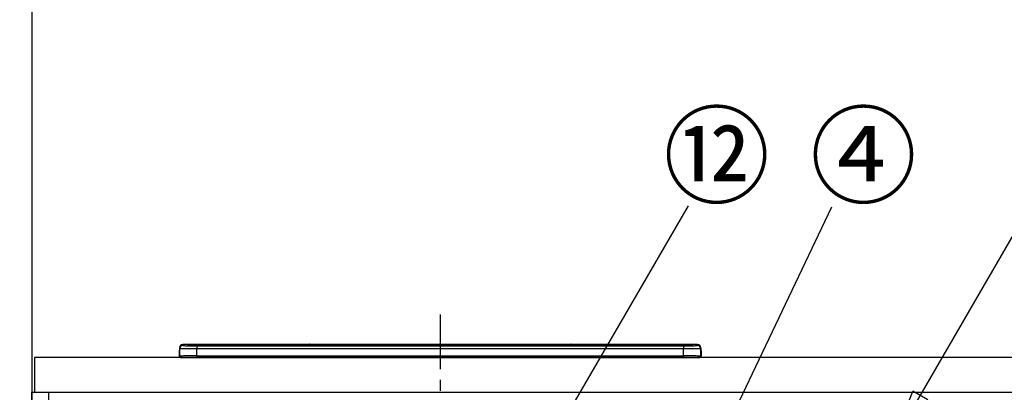
# Model space of a CAD drawing. Extents: x 27948 to 54421, y -11045 to -2175.
# Drawn here: x 29050 to 30181, y -8115 to -7687 of the extents above; entities that cross this region are included whole.
import ezdxf

# ---------------------------------------------------------------- set-up
doc = ezdxf.new("R2010")
doc.units = 0
doc.header["$LTSCALE"] = 50
doc.header["$MEASUREMENT"] = 0
doc.linetypes.add('CENTER', pattern=[2, 1.25, -0.25, 0.25, -0.25])
doc.layers.get('0').update_dxf_attribs({"linetype": 'CONTINUOUS'})
doc.layers.get('DEFPOINTS').update_dxf_attribs({"color": 146, "linetype": 'CONTINUOUS'})
for name, color, linetype in [('111-壁仕上', 3, 'CONTINUOUS'), ('120-キャビネット（外）', 7, 'CONTINUOUS'), ('126-甲板', 2, 'CONTINUOUS'), ('150-機器', 8, 'CONTINUOUS'), ('161-番号', 110, 'CONTINUOUS'), ('166-寸法B', 11, 'CONTINUOUS')]:
    doc.layers.add(name, color=color, linetype=linetype)
doc.styles.add('KH001', font='txt')
doc.dimstyles.new('KH1xx030', dxfattribs={"dimscale": 30, "dimtxt": 2, "dimasz": 0.6, "dimexe": 0.3, "dimexo": 1.2, "dimgap": 0.5, "dimtad": 3, "dimdec": 1, "dimdsep": 46, "dimlunit": 6, "dimtxsty": 'KH001', "dimblk": 'DOT', "dimcen": 1, "dimdle": 1, "dimclrd": 256, "dimclre": 256, "dimclrt": 256, "dimadec": 0, "dimazin": 0, "dimtfac": 1, "dimtdec": 1, "dimtix": 1, "dimtmove": 2, "dimatfit": 3, "dimldrblk": 'CLOSEDBLANK', "dimfxl": 1, "dimtolj": 1, "dimtzin": 0, "dimlwd": -1, "dimlwe": -1, "dimarcsym": 0})

# ---------------------------------------------------------------- blocks, each defined once
blk = doc.blocks.new('HT-F6S_S')
at = {"layer": '150-機器', "color": 161, "linetype": 'CENTER'}
blk.add_line((0, 49.1), (0, -286.9), dxfattribs=at)
at = {"layer": '150-機器', "color": 13, "linetype": 'Continuous'}
for p, q in [((-295.5, 13.7), (-295.5, 14.9)), ((-150.7, 14.9), (-295.5, 14.9)), ((-150.7, 14.9), (-295.5, 14.9)), ((-295.5, 14.9), (-295.5, 14.9)), ((-290, 14.7), (-290, 13.7)), ((-290, 13.7), (-289.9, 13.7)), ((-289.9, 13.7), (-289.9, 13.7)), ((-289.5, 13.6), (-289.5, 14.2)), ((-289.5, 13.6), (-289.5, 14.2)), ((-284.5, 14.9), (-284.5, 14.4)), ((-284.5, 14.9), (284.5, 14.9)), ((284.5, 14.4), (-284.5, 14.4)), ((-284.5, 13.8), (-284.5, 14.4)), ((234.7, 13.8), (-284, 13.8)), ((279.5, 13.4), (-279.5, 13.4)), ((-279.5, 13.4), (-279.5, 13.4)), ((279.5, 13.4), (-279.5, 13.4)), ((-279.5, 13.3), (-279.5, 9.9)), ((-279.5, 13.3), (279.5, 13.3)), ((-253.3, 13.6), (-253.3, 13.4)), ((-241.3, 13.6), (-252.3, 13.6)), ((-240.3, 13.6), (-240.3, 13.4)), ((-240.3, 13.4), (-240.3, 13.6)), ((-219, 13.6), (-219, 13.4)), ((-207, 13.6), (-218, 13.6)), ((-206, 13.6), (-206, 13.4)), ((-206, 13.4), (-206, 13.6)), ((-200, 13.6), (-200, 13.4)), ((-169, 13.6), (-199, 13.6)), ((-168, 13.6), (-168, 13.4)), ((-168, 13.4), (-168, 13.6)), ((-162, 13.6), (-162, 13.4)), ((-150, 13.6), (-161, 13.6)), ((-150.5, 14.9), (-150.7, 14.9)), ((-150.7, 14.9), (-150.7, 14.9)), ((-150.7, 14.9), (-150.7, 14.9)), ((-150.3, 14.9), (-150.5, 14.9)), ((-150, 14.9), (-150.3, 14.9)), ((-149.7, 14.9), (-150, 14.9)), ((-149.5, 14.9), (-149.7, 14.9)), ((-149.3, 14.9), (-149.5, 14.9)), ((149.3, 14.9), (-149.3, 14.9)), ((149.3, 14.9), (-149.3, 14.9)), ((-149.3, 14.9), (-149.3, 14.9)), ((-149.3, 14.9), (-149.3, 14.9)), ((-149, 13.6), (-149, 13.4)), ((-149, 13.4), (-149, 13.6)), ((-120.7, 13.6), (-120.7, 13.4)), ((-108.7, 13.6), (-119.7, 13.6)), ((-107.7, 13.6), (-107.7, 13.4)), ((-107.7, 13.4), (-107.7, 13.6)), ((-101.7, 13.6), (-101.7, 13.4)), ((-89.7, 13.6), (-100.7, 13.6)), ((-88.7, 13.6), (-88.7, 13.4)), ((-88.7, 13.4), (-88.7, 13.6)), ((-82.7, 13.6), (-82.7, 13.4)), ((-70.7, 13.6), (-81.7, 13.6)), ((-69.7, 13.6), (-69.7, 13.4)), ((-69.7, 13.4), (-69.7, 13.6)), ((-63.7, 13.6), (-63.7, 13.4)), ((-32.7, 13.6), (-62.7, 13.6)), ((-31.7, 13.6), (-31.7, 13.4)), ((-31.7, 13.4), (-31.7, 13.6)), ((-25.7, 13.6), (-25.7, 13.4)), ((-13.7, 13.6), (-24.7, 13.6)), ((-12.7, 13.6), (-12.7, 13.4)), ((-12.7, 13.4), (-12.7, 13.6)), ((19.3, 13.6), (19.3, 13.4)), ((31.3, 13.6), (20.3, 13.6)), ((32.3, 13.6), (32.3, 13.4)), ((32.3, 13.4), (32.3, 13.6)), ((38.3, 13.6), (38.3, 13.4)), ((69.3, 13.6), (39.3, 13.6)), ((70.3, 13.6), (70.3, 13.4)), ((70.3, 13.4), (70.3, 13.6)), ((122.7, 13.6), (122.7, 13.4)), ((134.7, 13.6), (123.7, 13.6)), ((135.7, 13.4), (135.7, 13.6)), ((135.7, 13.6), (135.7, 13.4)), ((141.8, 13.6), (141.8, 13.4)), ((172.8, 13.6), (142.8, 13.6)), ((149.3, 14.9), (149.3, 14.9)), ((149.3, 14.9), (149.3, 14.9)), ((149.3, 14.9), (149.5, 14.9)), ((149.5, 14.9), (149.7, 14.9)), ((149.7, 14.9), (150, 14.9)), ((150, 14.9), (150.3, 14.9)), ((150.3, 14.9), (150.5, 14.9)), ((150.5, 14.9), (150.7, 14.9)), ((295.5, 14.9), (150.7, 14.9)), ((295.5, 14.9), (150.7, 14.9)), ((150.7, 14.9), (150.7, 14.9)), ((150.7, 14.9), (150.7, 14.9)), ((173.8, 13.6), (173.8, 13.4)), ((173.8, 13.4), (173.8, 13.6)), ((179.7, 13.6), (179.7, 13.4)), ((191.8, 13.6), (180.7, 13.6)), ((192.8, 13.6), (192.8, 13.4)), ((192.8, 13.4), (192.8, 13.6)), ((234.7, 13.9), (234.7, 13.5)), ((234.7, 13.5), (234.7, 13.4)), ((250.7, 13.9), (235.7, 13.9)), ((235.7, 13.5), (250.7, 13.5)), ((235.7, 13.5), (235.7, 13.4)), ((250.7, 13.5), (250.7, 13.4)), ((251.7, 13.5), (251.7, 13.9)), ((251.7, 13.9), (251.7, 13.4)), ((284, 13.8), (251.7, 13.8)), ((251.7, 13.5), (251.7, 13.4)), ((279.5, 13.4), (279.5, 13.4)), ((279.5, 13.3), (279.5, 9.9)), ((284.5, 14.9), (284.5, 14.4)), ((284.5, 13.8), (284.5, 14.4)), ((289.5, 13.6), (289.5, 14.2)), ((289.5, 13.6), (289.5, 14.2)), ((290, 13.7), (289.9, 13.7)), ((289.9, 13.7), (289.9, 13.7)), ((290, 14.7), (290, 13.7)), ((290, 13.7), (290, 13.7)), ((295.5, 13.7), (295.5, 14.9)), ((295.5, 14.9), (295.5, 14.9)), ((-299.9, 7.4), (-299.6, 7.4)), ((-299.9, 7.4), (-299.9, 1.5)), ((-299.6, 7.7), (-299.5, 8)), ((-299.6, 7.4), (-299.6, 7.7)), ((-299.6, 0.6), (-299.6, 7.4)), ((-299.5, 10.9), (-299.5, 9.7)), ((-299.5, 9.7), (-299.5, 1.5)), ((-298.4, 0), (-298, 0)), ((-298, 0), (298, 0)), ((-279.5, 1.8), (-279.5, 9.9)), ((279.5, 9.9), (-279.5, 9.9)), ((-279.5, 1.8), (-279.5, 0)), ((-279.5, 1.8), (279.5, 1.8)), ((279.5, 1.8), (279.5, 9.9)), ((279.5, 1.8), (279.5, 0)), ((299.5, 10.9), (299.5, 9.7)), ((299.5, 8.7), (299.5, 10.9)), ((299.5, 9.7), (299.5, 1.5)), ((299.5, 8.7), (299.5, 7)), ((299.5, 7), (299.5, 1.5)), ((299.6, 0.6), (299.6, 7.4)), ((299.9, 7.4), (299.6, 7.4)), ((299.9, 7.4), (299.9, 1.5)), ((299.9, 7.4), (299.9, 7.4)), ((299.9, 1.5), (299.9, 7.4)), ((299.9, 1.5), (299.9, 1.5))]:
    blk.add_line(p, q, dxfattribs=at)
for points in [[(-295.5, 13.7), (-295.4, 13.6), (-295.1, 13.6)], [(-295.1, 13.6), (-294.6, 13.5), (-293.8, 13.5), (-292.8, 13.4), (-291.6, 13.4), (-290.1, 13.4), (-288.6, 13.3), (-286.9, 13.3), (-285, 13.3), (-283.1, 13.3), (-281.1, 13.3), (-279.5, 13.3)], [(279.5, 13.3), (281.5, 13.3), (283.5, 13.3), (285.4, 13.3), (287.2, 13.3), (288.9, 13.3), (290.4, 13.4), (291.8, 13.4), (293, 13.5), (293.9, 13.5), (294.7, 13.5), (295.2, 13.6), (295.5, 13.7), (295.5, 13.7)], [(-279.5, 9.9), (-282, 9.9), (-284.4, 9.9), (-286.8, 9.9), (-289.1, 9.9), (-291.2, 9.9), (-293.1, 9.9), (-294.9, 9.8), (-296.3, 9.8), (-297.5, 9.8), (-298.5, 9.8), (-299.1, 9.7), (-299.4, 9.7), (-299.5, 9.7)], [(-279.5, 1.8), (-282, 1.8), (-284.4, 1.7), (-286.8, 1.7), (-289.1, 1.7), (-291.2, 1.7), (-293.1, 1.7), (-294.9, 1.7), (-296.3, 1.6), (-297.5, 1.6), (-298.5, 1.6), (-299.1, 1.5), (-299.4, 1.5), (-299.5, 1.5)], [(299.5, 9.7), (299.3, 9.7), (298.9, 9.7), (298.1, 9.8), (297.1, 9.8), (295.7, 9.8), (294.1, 9.8), (292.3, 9.9), (290.3, 9.9), (288.1, 9.9), (285.8, 9.9), (283.4, 9.9), (280.9, 9.9), (279.5, 9.9)], [(299.5, 1.5), (299.3, 1.5), (298.9, 1.6), (298.1, 1.6), (297.1, 1.6), (295.7, 1.6), (294.1, 1.7), (292.3, 1.7), (290.3, 1.7), (288.1, 1.7), (285.8, 1.7), (283.4, 1.7), (280.9, 1.8), (279.5, 1.8)]]:
    blk.add_lwpolyline(points, dxfattribs=at)
for centre, radius, start, end in [((-295.5, 10.9), 4, 89.9901, 179.9901), ((-295.5, 9.7), 4, 89.9899, 179.9907), ((-285.9, -37.6), 52.4, 88.4919, 94.5072), ((-290, 14.2), 0.5, 0.0098, 90.0092), ((-282.1, 117), 103.7, 265.6452, 271.4341), ((-285.6, -35.8), 50.2, 88.7936, 94.5052), ((-285.2, -34), 47.9, 88.5046, 94.4943), ((-252.5, 4), 9.57, 88.5045, 94.4944), ((-241, 4), 9.57, 85.5057, 91.4954), ((-218.2, 4), 9.57, 88.5047, 94.4942), ((-206.8, 4), 9.57, 85.5058, 91.4953), ((-199.2, 4), 9.57, 88.5047, 94.4943), ((-168.7, 4), 9.57, 85.5058, 91.4953), ((-161.2, 4), 9.57, 88.5049, 94.4941), ((-150, 14.6), 0.801, 22.0578, 157.9422), ((-149.8, 4), 9.57, 85.5059, 91.4951), ((-119.9, 4), 9.57, 88.5047, 94.4944), ((-108.4, 4), 9.57, 85.5057, 91.4953), ((-100.9, 4), 9.57, 88.5047, 94.4943), ((-89.4, 4), 9.57, 85.5057, 91.4953), ((-81.9, 4), 9.57, 88.5047, 94.4943), ((-70.4, 4), 9.57, 85.5057, 91.4953), ((-62.9, 4), 9.57, 88.5046, 94.4944), ((-32.4, 4), 9.57, 85.5057, 91.4953), ((-24.9, 4), 9.57, 88.5047, 94.4943), ((-13.4, 4), 9.57, 85.5056, 91.4953), ((20.1, 4), 9.57, 88.5047, 94.4943), ((31.6, 4), 9.57, 85.5056, 91.4953), ((39.1, 4), 9.57, 88.5047, 94.4944), ((69.6, 4), 9.57, 85.5057, 91.4953), ((123.5, 4), 9.57, 88.5047, 94.4943), ((135, 4), 9.57, 85.5056, 91.4953), ((142.5, 4), 9.57, 88.5048, 94.4942), ((150, 14.6), 0.801, 22.0578, 157.9422), ((173, 4), 9.57, 85.5056, 91.4953), ((180.5, 4), 9.57, 88.5048, 94.4942), ((192, 4), 9.57, 85.5055, 91.4954), ((235.5, 4.4), 9.57, 88.5048, 94.4942), ((235.5, 23.1), 9.57, 265.5055, 271.4955), ((251, 4.4), 9.57, 85.5056, 91.4954), ((251, 23.1), 9.57, 268.5046, 274.4944), ((282.1, 117.1), 103.7, 268.5666, 274.3531), ((285.2, -34), 47.9, 85.5056, 91.4954), ((285.9, -37.6), 52.4, 85.4928, 91.5082), ((285.6, -35.8), 50.2, 85.4947, 91.2065), ((290, 14.2), 0.5, 89.9908, 179.9902), ((295.5, 10.9), 4, 0.0101, 90.0097), ((295.5, 9.7), 4, 0.0093, 90.0101), ((-297.9, 7.4), 2, 143.1305, 180), ((-298.4, 1.5), 1.5, 180.035, 216.8338), ((-298.4, 1.5), 1.5, 216.8699, 270), ((-298, 1.5), 1.5, 180, 270), ((298, 1.5), 1.5, 270, 0), ((298, 1.5), 1.5, 270, 0), ((298.4, 1.5), 1.5, 270, 323.1301), ((298.4, 1.5), 1.5, 270, 323.1301), ((297.9, 7.4), 2, 0, 40.1199), ((297.9, 7.4), 2, 0, 39.8808), ((297.9, 7.4), 1.7, 0, 29.3834), ((298.4, 1.5), 1.5, 323.0852, 0.046), ((298.4, 1.5), 1.5, 323.1662, 359.965)]:
    blk.add_arc(centre, radius, start, end, dxfattribs=at)
blk = doc.blocks.new('_Dot')
at = {"color": 0, "linetype": 'ByBlock', "lineweight": -2}
blk.add_line((-0.5, 0), (-1, 0), dxfattribs=at)
at = {"color": 0, "linetype": 'ByBlock', "const_width": 0.5}
blk.add_lwpolyline([(-0.25, 0, 1), (0.25, 0, 1)], format="xyb", close=True, dxfattribs=at)
blk = doc.blocks.new('*D167')
at = {"layer": '166-寸法B', "transparency": 16777216}
for p, q in [((29008.7, -8074.6), (28657.7, -8074.6)), ((28666.7, -8092.6), (28666.7, -8916.6)), ((29027.7, -8934.6), (28657.7, -8934.6))]:
    blk.add_line(p, q, dxfattribs=at)
at = {"layer": 'DEFPOINTS', "color": 0, "transparency": 16777216}
for p in [(29044.7, -8074.6), (28666.7, -8934.6), (29063.7, -8934.6)]:
    blk.add_point(p, dxfattribs=at)
at = {"layer": '166-寸法B', "transparency": 16777216, "xscale": 18, "yscale": 18, "zscale": 18}
for p, rotation in [((28666.7, -8074.6), 90), ((28666.7, -8934.6), 270)]:
    blk.add_blockref('_Dot', p, dxfattribs=dict(at, rotation=rotation))
at = {"layer": '166-寸法B', "transparency": 16777216, "insert": (28616.7, -8504.6), "char_height": 60, "attachment_point": 5, "rotation": 90, "style": 'KH001'}
blk.add_mtext('\\A1;860(910)', dxfattribs=at)
blk = doc.blocks.new('_ClosedBlank')
at = {"color": 0, "linetype": 'ByBlock', "lineweight": -2}
for p, q in [((-1, 0.167), (0, 0)), ((-1, 0.167), (-1, -0.167)), ((0, 0), (-1, -0.167))]:
    blk.add_line(p, q, dxfattribs=at)
blk = doc.blocks.new('*D168')
at = {"layer": '166-寸法B', "transparency": 16777216}
for p, q in [((29008.7, -6534.6), (28522.7, -6534.6)), ((28531.7, -8916.6), (28531.7, -6552.6)), ((29027.7, -8934.6), (28522.7, -8934.6))]:
    blk.add_line(p, q, dxfattribs=at)
at = {"layer": 'DEFPOINTS', "color": 0, "transparency": 16777216}
for p in [(28531.7, -6534.6), (29044.7, -6534.6), (29063.7, -8934.6)]:
    blk.add_point(p, dxfattribs=at)
at = {"layer": '166-寸法B', "transparency": 16777216, "xscale": 18, "yscale": 18, "zscale": 18}
for p, rotation in [((28531.7, -6534.6), 90), ((28531.7, -8934.6), 270)]:
    blk.add_blockref('_Dot', p, dxfattribs=dict(at, rotation=rotation))
at = {"layer": '166-寸法B', "transparency": 16777216, "insert": (28482.9, -7734.6), "char_height": 60, "attachment_point": 5, "rotation": 90, "style": 'KH001'}
blk.add_mtext('\\A1;2,400', dxfattribs=at)

msp = doc.modelspace()

# ---------------------------------------------------------------- linework, layer by layer
at = {"layer": '111-壁仕上', "ltscale": 2}
msp.add_line((29063.69, -6534.55), (29063.69, -8934.55), dxfattribs=at)
at = {"layer": '120-キャビネット（外）', "color": 6}
msp.add_lwpolyline([(29063.69, -8114.55), (29082.69, -8114.55), (29082.69, -8834.55), (29063.69, -8834.55)], close=True, dxfattribs=at)
at = {"layer": '126-甲板'}
msp.add_lwpolyline([(32660.69, -8074.55), (29066.69, -8074.55), (29066.69, -8114.55), (32660.69, -8114.55)], close=True, dxfattribs=at)

# ---------------------------------------------------------------- block references
at = {"layer": '150-機器'}
msp.add_blockref('HT-F6S_S', (29532.69, -8074.55), dxfattribs=at)

# ---------------------------------------------------------------- texts
at = {"layer": '161-番号', "char_height": 90, "attachment_point": 1, "style": 'KH001'}
for s, insert in [('⑫', (29788.9, -7798.19)), ('④', (29957.55, -7798.19))]:
    msp.add_mtext(s, dxfattribs=dict(at, insert=insert))

# ---------------------------------------------------------------- dimensions: what is measured, and where the dimension line sits
at = {"layer": '166-寸法B'}
dim = msp.add_linear_dim(base=(28531.69, -6534.55), p1=(29063.69, -8934.55), p2=(29044.69, -6534.55), angle=90, dimstyle='KH1xx030', dxfattribs=at)
dim.commit()
dim.dimension.update_dxf_attribs({"geometry": '*D168', "text_midpoint": (28482.88, -7734.55)})
dim = msp.add_linear_dim(base=(28666.69, -8934.55), p1=(29044.69, -8074.55), p2=(29063.69, -8934.55), angle=90, dimstyle='KH1xx030', override={"dimpost": '(910)'}, dxfattribs=at)
dim.commit()
dim.dimension.update_dxf_attribs({"geometry": '*D167', "text_midpoint": (28616.66, -8504.55)})

# ---------------------------------------------------------------- leaders
at = {"layer": '161-番号'}
for points in [[(29630.83, -8222.56), (29817.84, -7900.73)], [(29722.92, -8447.15), (29982.53, -7902)], [(30054.13, -8170.05), (30209.57, -7902)]]:
    msp.add_leader(points, dimstyle='KH1xx030', override={"dimasz": 2, "dimgap": 0.5, "dimtad": 1}, dxfattribs=at)

doc.saveas('drawing.dxf')
